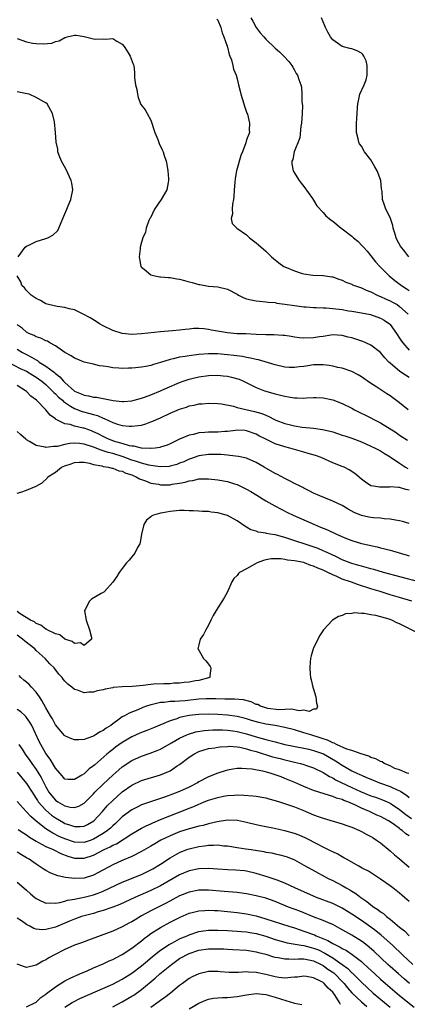
# Model space of a CAD drawing. Units: inches. Extents: x 2589000 to 2592000, y 1497000 to 1500000.
# Drawn here: x 2589958 to 2590039, y 1498761 to 1498967 of the extents above; entities that cross this region are included whole.
import ezdxf

# ---------------------------------------------------------------- set-up
doc = ezdxf.new("R2010")
doc.units = ezdxf.units.IN
doc.header["$MEASUREMENT"] = 0
doc.layers.add('LD25891497_2ft', color=81, linetype='Continuous')

msp = doc.modelspace()

# ---------------------------------------------------------------- linework, layer by layer
at = {"layer": 'LD25891497_2ft'}
for points, elevation in [([(2589998.75, 1498966.75), (2589999, 1498966.53), (2589999.58, 1498965), (2589999.86, 1498963.86), (2590000.25, 1498963), (2590000.95, 1498961.05), (2590001, 1498960.87), (2590001.33, 1498959.33), (2590001.5, 1498959), (2590001.82, 1498958.18), (2590002.1, 1498957), (2590002.26, 1498956.26), (2590002.79, 1498955), (2590003, 1498954.25), (2590003.3, 1498953), (2590003.63, 1498951.63), (2590003.77, 1498951), (2590004.4, 1498949), (2590004.53, 1498948.53), (2590005.06, 1498947.06), (2590005.18, 1498946.82), (2590005.63, 1498945), (2590005.51, 1498943.51), (2590005.59, 1498943), (2590005, 1498941.46), (2590004.83, 1498940.83), (2590004.15, 1498939), (2590003.77, 1498938.23), (2590003, 1498935.48), (2590002.89, 1498935), (2590002.64, 1498933.36), (2590002.54, 1498932.54), (2590002.43, 1498931), (2590002.36, 1498929.64), (2590002.26, 1498929), (2590002.05, 1498928.05), (2590001.96, 1498927), (2590002.03, 1498925.97), (2590001.75, 1498925), (2590001.97, 1498923.97), (2590002.97, 1498923), (2590005, 1498921.58), (2590005.63, 1498921), (2590007, 1498919.95), (2590007.5, 1498919.5), (2590009, 1498918.21), (2590010.23, 1498917), (2590010.63, 1498916.63), (2590011.74, 1498915.74), (2590012.81, 1498915), (2590013, 1498914.89), (2590015, 1498914.05), (2590016.38, 1498913.62), (2590017, 1498913.46), (2590018.85, 1498913.15), (2590020.93, 1498913.07), (2590021, 1498913.08), (2590021.47, 1498913), (2590022.83, 1498912.83), (2590023, 1498912.79), (2590024.31, 1498912.31), (2590025, 1498912.09), (2590025.72, 1498911.72), (2590027, 1498911.28), (2590027.17, 1498911.17), (2590027.57, 1498911), (2590029, 1498910.55), (2590030.03, 1498910.03), (2590031, 1498909.69), (2590032.33, 1498909), (2590032.8, 1498908.8), (2590033, 1498908.73), (2590034.18, 1498908.18), (2590035, 1498907.82), (2590035.54, 1498907.54), (2590036.48, 1498907), (2590037, 1498906.65), (2590038.76, 1498905)], 9340), ([(2590005.88, 1498967), (2590006.29, 1498966.29), (2590007, 1498964.96), (2590007.87, 1498963.87), (2590008.58, 1498963), (2590009, 1498962.52), (2590011, 1498960.62), (2590011.87, 1498959.87), (2590012.81, 1498959), (2590013.84, 1498957.84), (2590014.45, 1498957), (2590014.66, 1498956.66), (2590015, 1498956.03), (2590015.37, 1498955.37), (2590015.62, 1498955), (2590015.92, 1498954.08), (2590016.32, 1498953), (2590016.48, 1498952.48), (2590016.52, 1498951), (2590016.52, 1498949.48), (2590016.62, 1498949), (2590016.67, 1498948.67), (2590016.63, 1498947), (2590016.49, 1498945), (2590016.36, 1498944.36), (2590016.11, 1498941.89), (2590014.97, 1498939), (2590014.65, 1498937.35), (2590014.47, 1498937), (2590014.47, 1498936.47), (2590014.74, 1498935), (2590014.83, 1498934.83), (2590016.02, 1498933), (2590016.43, 1498932.43), (2590017, 1498931.71), (2590018.79, 1498929.21), (2590019, 1498928.88), (2590019.68, 1498927.68), (2590021, 1498926.29), (2590021.59, 1498925.59), (2590022.24, 1498925), (2590022.67, 1498924.67), (2590023, 1498924.46), (2590024.8, 1498923), (2590025, 1498922.88), (2590027, 1498921.36), (2590027.35, 1498921), (2590028.27, 1498920.27), (2590029.26, 1498919.26), (2590029.44, 1498919), (2590030.19, 1498918.19), (2590031, 1498917.21), (2590031.98, 1498915.98), (2590032.83, 1498915), (2590034.83, 1498913), (2590036.03, 1498912.03), (2590037.41, 1498911), (2590038.4, 1498910.4), (2590039, 1498909.98)], 9338), ([(2590038.94, 1498917), (2590038.12, 1498918.12), (2590037.22, 1498919.22), (2590036.51, 1498920.52), (2590036.31, 1498921), (2590036.03, 1498921.97), (2590035.68, 1498923), (2590035.55, 1498923.55), (2590035, 1498925.26), (2590034.12, 1498927), (2590033.81, 1498927.81), (2590033.42, 1498929), (2590033.35, 1498930.65), (2590033.24, 1498931.24), (2590033.04, 1498933), (2590032.28, 1498935), (2590031.85, 1498935.85), (2590031, 1498937.27), (2590029.63, 1498939), (2590029, 1498940.12), (2590028.63, 1498940.63), (2590028.46, 1498941), (2590028.32, 1498941.68), (2590028, 1498943), (2590028, 1498945), (2590028.05, 1498945.95), (2590028.14, 1498947), (2590028.22, 1498948.22), (2590028.25, 1498949), (2590028.39, 1498949.61), (2590028.66, 1498951), (2590029.57, 1498953), (2590030, 1498954), (2590030.18, 1498955), (2590030.2, 1498957), (2590029.99, 1498957.99), (2590029.49, 1498959), (2590029.31, 1498959.31), (2590029, 1498959.58), (2590028.12, 1498960.12), (2590027, 1498960.49), (2590026.6, 1498960.6), (2590024.98, 1498960.98), (2590023, 1498962.38), (2590022.52, 1498963), (2590022.02, 1498964.02), (2590021.49, 1498965), (2590021.36, 1498965.36), (2590020.65, 1498967)], 9336), ([(2589957, 1498962.7), (2589959, 1498961.96), (2589960.28, 1498961.72), (2589961, 1498961.62), (2589962.46, 1498961.54), (2589964.27, 1498961.73), (2589965, 1498962.03), (2589965.78, 1498962.22), (2589967, 1498962.88), (2589967.11, 1498962.89), (2589967.46, 1498963), (2589969, 1498963.4), (2589969.37, 1498963.37), (2589971, 1498963.11), (2589973, 1498962.59), (2589973.43, 1498962.57), (2589975, 1498962.61), (2589975.47, 1498962.53), (2589977, 1498962.69), (2589977.88, 1498962.12), (2589979, 1498961.49), (2589979.41, 1498961), (2589980, 1498960), (2589980.64, 1498959), (2589981.28, 1498957.28), (2589981.38, 1498957), (2589981.56, 1498955.56), (2589981.58, 1498955), (2589981.57, 1498954.43), (2589981.77, 1498953), (2589982.03, 1498952.03), (2589982.15, 1498951), (2589982.35, 1498950.35), (2589982.89, 1498948.89), (2589983.77, 1498947.77), (2589984.17, 1498947), (2589985, 1498945.59), (2589985.8, 1498943), (2589986.42, 1498941.58), (2589986.74, 1498940.74), (2589987.37, 1498939.37), (2589987.56, 1498939), (2589987.78, 1498938.22), (2589988.18, 1498937), (2589988.34, 1498936.34), (2589988.53, 1498935), (2589988.66, 1498933.34), (2589988.68, 1498933), (2589988.57, 1498932.57), (2589988.33, 1498931), (2589987.85, 1498930.15), (2589987.14, 1498929), (2589985.72, 1498927), (2589984.87, 1498925.13), (2589984.78, 1498925), (2589984.58, 1498924.58), (2589984.02, 1498923), (2589983.83, 1498922.17), (2589983.3, 1498921), (2589983, 1498920.05), (2589982.76, 1498919), (2589982.71, 1498918.71), (2589982.55, 1498917), (2589982.6, 1498916.6), (2589982.91, 1498915), (2589983, 1498914.87), (2589983.56, 1498914.44), (2589985, 1498913.24), (2589985.82, 1498913), (2589986.83, 1498912.83), (2589987, 1498912.85), (2589988.69, 1498912.69), (2589989, 1498912.71), (2589990.41, 1498912.42), (2589991, 1498912.36), (2589992.04, 1498912.04), (2589993, 1498911.77), (2589993.62, 1498911.62), (2589995, 1498911.2), (2589995.19, 1498911.19), (2589997, 1498910.89), (2589999, 1498910.7), (2590001, 1498910.21), (2590003, 1498909.17), (2590003.3, 1498909), (2590004.43, 1498908.43), (2590005, 1498908.23), (2590005.98, 1498907.98), (2590007, 1498907.78), (2590007.7, 1498907.7), (2590009, 1498907.62), (2590009.53, 1498907.53), (2590011, 1498907.42), (2590011.34, 1498907.34), (2590013, 1498907.13), (2590015, 1498906.83), (2590017, 1498906.56), (2590017.45, 1498906.55), (2590019, 1498906.41), (2590019.56, 1498906.44), (2590021, 1498906.35), (2590021.65, 1498906.35), (2590023, 1498906.23), (2590025, 1498905.96), (2590026.28, 1498905.72), (2590027, 1498905.62), (2590029, 1498905.28), (2590030.92, 1498904.92), (2590033, 1498904.21), (2590033.76, 1498903.76), (2590034.86, 1498903), (2590035, 1498902.88), (2590036.36, 1498901), (2590037, 1498900.01), (2590037.38, 1498899.38), (2590037.66, 1498899), (2590039, 1498897.45)], 9342), ([(2589957.2, 1498917), (2589958.69, 1498919), (2589959, 1498919.25), (2589959.43, 1498919.43), (2589961, 1498920.18), (2589963, 1498920.82), (2589963.42, 1498921), (2589964.49, 1498921.51), (2589965.49, 1498922.51), (2589965.73, 1498923), (2589966.21, 1498924.21), (2589966.59, 1498925), (2589967.37, 1498927), (2589967.67, 1498927.67), (2589968.22, 1498929), (2589968.69, 1498931), (2589968.42, 1498932.42), (2589968.34, 1498933), (2589967.27, 1498935.27), (2589966.27, 1498937), (2589965.79, 1498938.21), (2589965.52, 1498939), (2589965.5, 1498939.5), (2589965.2, 1498941), (2589965.04, 1498943), (2589964.79, 1498945.21), (2589964.41, 1498947), (2589963.26, 1498949), (2589963, 1498949.2), (2589962.57, 1498949.43), (2589961, 1498950.35), (2589959.51, 1498951), (2589959.12, 1498951.12), (2589957, 1498951.51)], 9344), ([(2590039, 1498891.73), (2590038.22, 1498892.22), (2590037.05, 1498893.05), (2590035, 1498894.78), (2590034.77, 1498895), (2590033.9, 1498895.9), (2590033, 1498897.02), (2590031, 1498898.55), (2590029.97, 1498899), (2590029.28, 1498899.28), (2590027, 1498900.04), (2590026.22, 1498900.22), (2590025, 1498900.57), (2590023, 1498900.67), (2590022.63, 1498900.63), (2590021, 1498900.37), (2590020.28, 1498900.27), (2590019, 1498900.04), (2590017, 1498899.96), (2590016.05, 1498900.05), (2590015, 1498900.21), (2590014.33, 1498900.33), (2590013, 1498900.53), (2590012.58, 1498900.58), (2590010.67, 1498900.67), (2590009, 1498900.68), (2590007, 1498900.75), (2590004.87, 1498900.87), (2590003, 1498900.93), (2590001, 1498901.09), (2589997.68, 1498901.68), (2589997, 1498901.83), (2589996.05, 1498901.95), (2589995, 1498902), (2589993.99, 1498902.01), (2589993, 1498901.88), (2589992.17, 1498901.83), (2589991, 1498901.64), (2589989.5, 1498901.5), (2589987, 1498901.34), (2589983, 1498900.88), (2589981, 1498900.79), (2589979, 1498900.98), (2589977, 1498901.63), (2589975, 1498902.6), (2589974.25, 1498903), (2589973.51, 1498903.51), (2589972.27, 1498904.27), (2589970.97, 1498904.97), (2589969, 1498905.91), (2589967.88, 1498906.12), (2589967, 1498906.39), (2589965.41, 1498906.59), (2589963.59, 1498907), (2589963, 1498907.19), (2589961.87, 1498907.87), (2589961, 1498908.29), (2589960.59, 1498908.59), (2589959.91, 1498909), (2589959, 1498909.97), (2589958.53, 1498910.53), (2589958, 1498911), (2589957.75, 1498911.75), (2589957.04, 1498913)], 9344), ([(2590038.78, 1498885), (2590037, 1498886.46), (2590035, 1498887.92), (2590034.34, 1498888.34), (2590032.26, 1498889.74), (2590030.73, 1498890.73), (2590029.53, 1498891.53), (2590029, 1498891.92), (2590028.32, 1498892.32), (2590027, 1498893.04), (2590025, 1498893.72), (2590024.11, 1498893.89), (2590023, 1498894.15), (2590022.26, 1498894.26), (2590021, 1498894.42), (2590019, 1498894.41), (2590017.78, 1498894.22), (2590017, 1498894.09), (2590016.02, 1498893.98), (2590015, 1498893.83), (2590013.88, 1498893.88), (2590013, 1498893.95), (2590011, 1498894.41), (2590007.48, 1498895.48), (2590007, 1498895.54), (2590005.84, 1498895.84), (2590005, 1498895.96), (2590004.13, 1498896.13), (2590002.36, 1498896.36), (2590001, 1498896.53), (2589999, 1498896.7), (2589997, 1498896.72), (2589995, 1498896.56), (2589993, 1498896.31), (2589992.16, 1498896.16), (2589991, 1498896), (2589989.65, 1498895.65), (2589989, 1498895.53), (2589987, 1498894.89), (2589985.54, 1498894.46), (2589985, 1498894.28), (2589983.91, 1498894.09), (2589983, 1498893.91), (2589981.77, 1498893.77), (2589981, 1498893.73), (2589980.27, 1498893.73), (2589979, 1498893.66), (2589978.28, 1498893.72), (2589977, 1498893.79), (2589976.03, 1498893.97), (2589975, 1498894.13), (2589974.22, 1498894.22), (2589973, 1498894.52), (2589971, 1498894.96), (2589969.59, 1498895.59), (2589969, 1498895.79), (2589968.33, 1498896.33), (2589967, 1498896.99), (2589965, 1498898.39), (2589963.88, 1498899), (2589963.33, 1498899.33), (2589963, 1498899.45), (2589961.99, 1498899.99), (2589961, 1498900.26), (2589960.54, 1498900.54), (2589959.44, 1498901), (2589959, 1498901.24), (2589958.06, 1498902.06), (2589957, 1498902.79)], 9346), ([(2589957, 1498897.67), (2589958.13, 1498897), (2589959, 1498896.55), (2589960.04, 1498896.04), (2589961, 1498895.43), (2589961.29, 1498895.29), (2589961.65, 1498895), (2589963, 1498894.14), (2589964.51, 1498893), (2589964.8, 1498892.8), (2589965, 1498892.6), (2589965.93, 1498891.93), (2589966.71, 1498891), (2589967, 1498890.71), (2589969, 1498888.93), (2589970.38, 1498888.38), (2589971, 1498888.06), (2589971.94, 1498887.94), (2589973, 1498887.67), (2589973.63, 1498887.63), (2589975, 1498887.35), (2589975.32, 1498887.32), (2589977.06, 1498886.94), (2589979, 1498886.73), (2589979.26, 1498886.74), (2589981, 1498886.88), (2589981.49, 1498887), (2589983, 1498887.43), (2589983.65, 1498887.65), (2589985, 1498888.17), (2589986.97, 1498888.97), (2589988.39, 1498889.61), (2589991, 1498890.74), (2589991.7, 1498891), (2589993, 1498891.45), (2589993.57, 1498891.57), (2589995, 1498891.93), (2589997, 1498892.2), (2589999, 1498892.22), (2590000.12, 1498892.12), (2590001, 1498892.01), (2590001.85, 1498891.85), (2590003.41, 1498891.41), (2590004.38, 1498891), (2590005.61, 1498890.39), (2590007, 1498889.67), (2590008.72, 1498889), (2590011, 1498888.34), (2590012.09, 1498888.09), (2590013, 1498887.85), (2590013.75, 1498887.75), (2590015, 1498887.53), (2590015.54, 1498887.54), (2590017, 1498887.46), (2590017.51, 1498887.51), (2590019, 1498887.56), (2590019.56, 1498887.56), (2590021, 1498887.51), (2590023, 1498887.11), (2590025, 1498886.35), (2590027, 1498885.32), (2590027.59, 1498885), (2590031, 1498883.32), (2590031.58, 1498883), (2590033, 1498882.26), (2590036.26, 1498880.26), (2590037, 1498879.73), (2590038.67, 1498878.67)], 9348), ([(2589955.02, 1498895.02), (2589957.67, 1498893.67), (2589959, 1498893.06), (2589960.27, 1498892.27), (2589961, 1498891.84), (2589961.49, 1498891.49), (2589962.14, 1498891), (2589963, 1498890.28), (2589964.36, 1498889), (2589964.66, 1498888.66), (2589965, 1498888.38), (2589965.68, 1498887.68), (2589966.47, 1498887), (2589966.72, 1498886.72), (2589968.2, 1498885.8), (2589969, 1498885.26), (2589970.64, 1498884.64), (2589972.24, 1498884.24), (2589973, 1498884.02), (2589973.81, 1498883.81), (2589975, 1498883.28), (2589975.22, 1498883.22), (2589977, 1498882.32), (2589978.02, 1498881.98), (2589979, 1498881.7), (2589980.44, 1498881.56), (2589981, 1498881.55), (2589982.31, 1498881.69), (2589983, 1498881.82), (2589983.92, 1498882.08), (2589985, 1498882.47), (2589985.38, 1498882.62), (2589986.17, 1498883), (2589987, 1498883.36), (2589989, 1498884.27), (2589991, 1498885.14), (2589992.41, 1498885.59), (2589993, 1498885.82), (2589994.02, 1498885.98), (2589995, 1498886.23), (2589995.74, 1498886.26), (2589997, 1498886.38), (2589999, 1498886.32), (2589999.77, 1498886.23), (2590002.26, 1498885.74), (2590003, 1498885.51), (2590006.65, 1498884.65), (2590008.21, 1498884.21), (2590009, 1498883.86), (2590009.64, 1498883.64), (2590010.84, 1498883), (2590011.14, 1498882.86), (2590013, 1498882.13), (2590014.16, 1498881.84), (2590015, 1498881.65), (2590016.6, 1498881.4), (2590019, 1498881.15), (2590020.88, 1498880.88), (2590022.51, 1498880.51), (2590023, 1498880.37), (2590025, 1498879.73), (2590025.53, 1498879.53), (2590027, 1498879.04), (2590029, 1498878.28), (2590031, 1498877.43), (2590031.88, 1498877), (2590032.6, 1498876.6), (2590033, 1498876.41), (2590033.85, 1498875.85), (2590035, 1498875.18), (2590035.24, 1498875), (2590037, 1498873.82), (2590038.25, 1498873), (2590038.72, 1498872.72)], 9350), ([(2590039, 1498868.18), (2590038.31, 1498868.31), (2590037, 1498868.77), (2590036.76, 1498868.76), (2590035, 1498868.87), (2590034.85, 1498868.85), (2590033, 1498868.79), (2590032.8, 1498868.8), (2590031.56, 1498869), (2590031, 1498869.12), (2590029.86, 1498869.86), (2590029, 1498870.5), (2590027.66, 1498871.66), (2590026.46, 1498872.46), (2590025.37, 1498873), (2590025, 1498873.15), (2590023, 1498873.91), (2590020.57, 1498875), (2590019.43, 1498875.43), (2590017.9, 1498875.9), (2590017, 1498876.13), (2590015, 1498876.69), (2590014.02, 1498877), (2590013, 1498877.27), (2590011, 1498877.92), (2590009, 1498878.83), (2590007.56, 1498879.56), (2590007, 1498879.89), (2590005, 1498880.61), (2590004.65, 1498880.65), (2590003, 1498880.72), (2590002.7, 1498880.7), (2590001, 1498880.5), (2590000.48, 1498880.48), (2589999, 1498880.36), (2589997, 1498880.32), (2589996.23, 1498880.23), (2589995, 1498880.19), (2589993.87, 1498879.87), (2589993, 1498879.71), (2589991.33, 1498879), (2589991.09, 1498878.91), (2589990.71, 1498878.71), (2589989, 1498877.9), (2589988.37, 1498877.63), (2589987, 1498877.17), (2589986.87, 1498877.13), (2589985.88, 1498877), (2589985, 1498876.92), (2589984.93, 1498876.93), (2589983, 1498877), (2589981.39, 1498877.39), (2589981, 1498877.4), (2589980.5, 1498877.5), (2589979, 1498877.95), (2589977.67, 1498878.33), (2589977, 1498878.55), (2589975.83, 1498879), (2589975, 1498879.41), (2589973.96, 1498879.96), (2589973, 1498880.43), (2589972.59, 1498880.59), (2589971, 1498881.14), (2589970.8, 1498881.2), (2589969, 1498881.59), (2589968.08, 1498881.92), (2589967, 1498882.08), (2589965.06, 1498883.06), (2589965, 1498883.13), (2589963.89, 1498883.88), (2589963.02, 1498885), (2589961.03, 1498887), (2589959.86, 1498887.86), (2589959, 1498888.81), (2589958.79, 1498889), (2589957, 1498890.08)], 9352), ([(2590039, 1498861.21), (2590037.62, 1498861.62), (2590037, 1498861.77), (2590036.11, 1498861.89), (2590035, 1498862.12), (2590033.79, 1498862.21), (2590033, 1498862.34), (2590031.57, 1498862.43), (2590031, 1498862.49), (2590030.56, 1498862.56), (2590029, 1498862.88), (2590027.52, 1498863.52), (2590026.24, 1498864.24), (2590025, 1498864.98), (2590023, 1498865.93), (2590021.49, 1498866.52), (2590020.29, 1498867), (2590019, 1498867.6), (2590018.09, 1498868.09), (2590017, 1498868.6), (2590016.74, 1498868.74), (2590016.19, 1498869), (2590015, 1498869.61), (2590014.11, 1498870.11), (2590013, 1498870.61), (2590011.44, 1498871.44), (2590011, 1498871.66), (2590008.69, 1498873), (2590007, 1498873.96), (2590005, 1498874.87), (2590003.27, 1498875.27), (2590001.48, 1498875.48), (2590001, 1498875.5), (2589999.63, 1498875.63), (2589997.68, 1498875.68), (2589997, 1498875.67), (2589995, 1498875.36), (2589993.27, 1498874.73), (2589993, 1498874.65), (2589991.85, 1498874.15), (2589991, 1498873.81), (2589990.4, 1498873.6), (2589989, 1498873.19), (2589988.83, 1498873.17), (2589986.93, 1498873.07), (2589985, 1498873.34), (2589984.58, 1498873.42), (2589983, 1498873.84), (2589981.77, 1498874.23), (2589981, 1498874.5), (2589979.19, 1498875.19), (2589977, 1498875.84), (2589976.06, 1498876.06), (2589975, 1498876.44), (2589974.56, 1498876.56), (2589973, 1498877.21), (2589971, 1498877.83), (2589970.05, 1498877.95), (2589969, 1498878.03), (2589968.03, 1498877.97), (2589967, 1498877.77), (2589965.36, 1498877.36), (2589965, 1498877.33), (2589964.64, 1498877.36), (2589963, 1498877.1), (2589962.84, 1498877.16), (2589961, 1498877.51), (2589959.59, 1498878.41), (2589959, 1498878.74), (2589958.84, 1498878.84), (2589957.77, 1498879.77), (2589957, 1498880.48)], 9354), ([(2589957, 1498867.58), (2589957.79, 1498867.79), (2589959, 1498868.19), (2589961, 1498869.02), (2589962.26, 1498869.74), (2589963.28, 1498870.72), (2589963.44, 1498871), (2589965, 1498871.97), (2589966.32, 1498873), (2589967, 1498873.29), (2589968.29, 1498873.71), (2589969, 1498873.98), (2589969.96, 1498874.04), (2589971, 1498874.04), (2589972.16, 1498873.84), (2589973, 1498873.57), (2589974.74, 1498873.26), (2589975, 1498873.17), (2589976.1, 1498873), (2589976.81, 1498872.81), (2589977, 1498872.81), (2589978.26, 1498872.26), (2589979, 1498872.16), (2589979.75, 1498871.75), (2589981, 1498871.37), (2589981.25, 1498871.25), (2589981.9, 1498871), (2589982.57, 1498870.57), (2589983.87, 1498870.13), (2589985, 1498869.68), (2589986.58, 1498869.42), (2589987, 1498869.33), (2589989, 1498869.34), (2589989.43, 1498869.43), (2589991, 1498869.67), (2589992.13, 1498869.87), (2589993, 1498870.18), (2589993.75, 1498870.25), (2589995, 1498870.54), (2589995.46, 1498870.54), (2589997, 1498870.58), (2589999, 1498870.35), (2590001, 1498869.98), (2590002.47, 1498869.53), (2590003, 1498869.38), (2590005, 1498868.44), (2590005.91, 1498867.91), (2590007.15, 1498867.15), (2590009, 1498865.98), (2590010.89, 1498864.89), (2590012.2, 1498864.2), (2590013.55, 1498863.55), (2590014.74, 1498863), (2590019.19, 1498861), (2590020.48, 1498860.48), (2590021, 1498860.24), (2590021.89, 1498859.89), (2590023.77, 1498859), (2590025.89, 1498858.11), (2590027, 1498857.67), (2590029, 1498857.07), (2590030.7, 1498856.7), (2590031, 1498856.61), (2590032.33, 1498856.33), (2590033, 1498856.14), (2590033.93, 1498855.93), (2590035, 1498855.62), (2590035.5, 1498855.5), (2590038.58, 1498854.58), (2590039, 1498854.45)], 9356), ([(2590041, 1498849.01), (2590033.66, 1498851), (2590031.6, 1498851.6), (2590031, 1498851.75), (2590030.03, 1498852.03), (2590029, 1498852.29), (2590028.46, 1498852.46), (2590027, 1498852.86), (2590025, 1498853.65), (2590023.77, 1498854.23), (2590022.74, 1498854.74), (2590022.15, 1498855), (2590021.38, 1498855.38), (2590021, 1498855.53), (2590019.96, 1498855.96), (2590018.48, 1498856.48), (2590014.05, 1498857.95), (2590013, 1498858.27), (2590011.24, 1498858.76), (2590011, 1498858.82), (2590009.93, 1498859), (2590009.15, 1498859.15), (2590009, 1498859.21), (2590007.42, 1498859.42), (2590007, 1498859.61), (2590005.91, 1498859.9), (2590005, 1498860.46), (2590004.64, 1498860.64), (2590003, 1498861.78), (2590001, 1498862.92), (2590000.75, 1498863), (2589999, 1498863.48), (2589997.62, 1498863.62), (2589997, 1498863.71), (2589995.75, 1498863.75), (2589995, 1498863.81), (2589993.84, 1498863.84), (2589993, 1498863.89), (2589991.91, 1498863.91), (2589991, 1498863.91), (2589989, 1498863.76), (2589987.48, 1498863.48), (2589987, 1498863.42), (2589985.5, 1498863), (2589985.19, 1498862.81), (2589985, 1498862.63), (2589984.09, 1498861.91), (2589983.49, 1498861), (2589983.03, 1498859), (2589982.73, 1498857.27), (2589982.65, 1498857), (2589982.17, 1498856.17), (2589981.6, 1498855), (2589981, 1498854.26), (2589980.42, 1498853.58), (2589979.87, 1498853), (2589979, 1498851.83), (2589978.35, 1498851), (2589977.83, 1498850.17), (2589977, 1498848.95), (2589975.28, 1498847), (2589975.13, 1498846.87), (2589974.55, 1498846.55), (2589972.59, 1498845.41), (2589972.12, 1498845), (2589971.25, 1498843.25), (2589971.08, 1498843), (2589971.07, 1498842.93), (2589971.42, 1498841), (2589972.11, 1498839), (2589972.59, 1498837.41), (2589972.57, 1498837), (2589971, 1498835.72), (2589970.26, 1498836.26), (2589969, 1498836.13), (2589968.55, 1498836.55), (2589966.98, 1498837), (2589965.97, 1498837.97), (2589965, 1498838.17), (2589963.29, 1498839), (2589963.13, 1498839.13), (2589963, 1498839.15), (2589961.97, 1498839.97), (2589961, 1498840.31), (2589960.62, 1498840.62), (2589959.82, 1498841), (2589957.67, 1498842.33), (2589957, 1498842.8)], 9358), ([(2590039.53, 1498845), (2590037, 1498845.72), (2590035, 1498846.33), (2590032.9, 1498847), (2590031, 1498847.58), (2590028.4, 1498848.4), (2590026.92, 1498848.92), (2590026.73, 1498849), (2590025, 1498849.61), (2590023.86, 1498850.14), (2590023, 1498850.48), (2590021.98, 1498851), (2590021.3, 1498851.3), (2590021, 1498851.47), (2590019.87, 1498851.87), (2590019, 1498852.31), (2590018.43, 1498852.43), (2590017.11, 1498853), (2590016.95, 1498853.05), (2590015, 1498853.44), (2590013.57, 1498853.57), (2590013, 1498853.72), (2590012.16, 1498853.84), (2590011, 1498853.85), (2590010.2, 1498853.8), (2590009, 1498853.6), (2590008.54, 1498853.46), (2590007.21, 1498853), (2590005, 1498851.75), (2590003.52, 1498851), (2590003.27, 1498850.74), (2590003, 1498850.38), (2590002.3, 1498849.7), (2590001.91, 1498849), (2590001, 1498846.96), (2590000.3, 1498845.7), (2589999, 1498843.59), (2589998.61, 1498843), (2589998.03, 1498841.97), (2589997.51, 1498841), (2589997, 1498839.97), (2589996.47, 1498839), (2589995.97, 1498838.03), (2589995.29, 1498837), (2589995, 1498835.83), (2589994.77, 1498835), (2589995, 1498834.71), (2589995.95, 1498833), (2589996.47, 1498832.47), (2589997, 1498831.8), (2589997.35, 1498831.34), (2589997.53, 1498831), (2589997.28, 1498829.28), (2589997.31, 1498829), (2589997, 1498828.91), (2589995, 1498828.41), (2589994.3, 1498828.3), (2589993, 1498828.05), (2589991.95, 1498827.95), (2589991, 1498827.81), (2589989.8, 1498827.8), (2589989, 1498827.72), (2589987.72, 1498827.72), (2589985.59, 1498827.59), (2589985, 1498827.54), (2589983.36, 1498827.36), (2589981.16, 1498827.16), (2589979, 1498827.06), (2589977.11, 1498826.89), (2589977, 1498826.86), (2589975.42, 1498826.58), (2589975, 1498826.42), (2589973.78, 1498826.22), (2589973, 1498825.95), (2589972.02, 1498825.97), (2589971, 1498825.82), (2589969.66, 1498826.34), (2589969, 1498826.52), (2589968.44, 1498827), (2589967.6, 1498827.59), (2589967, 1498828.25), (2589966.66, 1498828.66), (2589966.42, 1498829), (2589965.72, 1498829.72), (2589964.74, 1498831), (2589963.87, 1498831.87), (2589962.9, 1498833), (2589961, 1498834.69), (2589960.69, 1498835), (2589958.59, 1498836.59), (2589958.14, 1498837), (2589957, 1498837.85)], 9360), ([(2590041, 1498838.24), (2590037.79, 1498839.79), (2590037, 1498840.22), (2590036.43, 1498840.43), (2590035.37, 1498841), (2590034.79, 1498841.21), (2590032, 1498842), (2590031, 1498842.12), (2590029.58, 1498842.42), (2590029, 1498842.37), (2590027.47, 1498842.53), (2590027, 1498842.4), (2590025.7, 1498842.3), (2590025, 1498841.98), (2590024.23, 1498841.77), (2590022.99, 1498841.01), (2590021.05, 1498839), (2590020.28, 1498837.72), (2590019, 1498835.12), (2590018.95, 1498835), (2590018.47, 1498833.53), (2590018.34, 1498833), (2590018.31, 1498832.31), (2590018.2, 1498831), (2590018.3, 1498829.7), (2590018.38, 1498829), (2590018.51, 1498828.51), (2590018.84, 1498827), (2590019, 1498826.55), (2590019.51, 1498825), (2590019.64, 1498823.64), (2590019.86, 1498823), (2590019.6, 1498822.4), (2590019, 1498822.36), (2590018.08, 1498821.92), (2590017, 1498822.16), (2590015.98, 1498822.02), (2590014.41, 1498822.41), (2590013, 1498822.31), (2590011.73, 1498822.27), (2590009.45, 1498822.55), (2590009, 1498822.64), (2590007.88, 1498823), (2590007.33, 1498823.33), (2590007, 1498823.39), (2590005.94, 1498823.94), (2590004.32, 1498824.32), (2590002.46, 1498824.46), (2590001, 1498824.45), (2590000.48, 1498824.48), (2589998.54, 1498824.54), (2589997, 1498824.56), (2589996.54, 1498824.54), (2589995, 1498824.45), (2589992.16, 1498824.16), (2589991, 1498824.08), (2589989.98, 1498823.98), (2589989, 1498823.96), (2589987.78, 1498823.78), (2589987, 1498823.75), (2589985.34, 1498823.34), (2589985, 1498823.29), (2589984.09, 1498823), (2589983.29, 1498822.71), (2589982.27, 1498822.27), (2589980.43, 1498821.57), (2589979.45, 1498821), (2589979, 1498820.77), (2589978.1, 1498820.1), (2589977, 1498819.33), (2589976.57, 1498819), (2589975.61, 1498818.39), (2589975, 1498817.91), (2589974.37, 1498817.63), (2589973.41, 1498817), (2589973, 1498816.77), (2589972.59, 1498816.59), (2589971, 1498816.04), (2589969.94, 1498815.94), (2589969, 1498815.94), (2589968.22, 1498816.22), (2589967, 1498816.78), (2589966.89, 1498816.89), (2589965, 1498819.14), (2589964.37, 1498820.37), (2589964.01, 1498821), (2589963, 1498822.7), (2589962.2, 1498824.2), (2589961.67, 1498825), (2589961, 1498825.95), (2589960.01, 1498827), (2589959.55, 1498827.55), (2589959, 1498828.04), (2589958.44, 1498828.44), (2589957.77, 1498829), (2589957.4, 1498829.4)], 9362), ([(2590038.93, 1498808.93), (2590038.6, 1498809), (2590037, 1498809.67), (2590036.01, 1498809.99), (2590035, 1498810.5), (2590033.78, 1498811), (2590033.35, 1498811.35), (2590033, 1498811.41), (2590032.03, 1498812.03), (2590031, 1498812.31), (2590030.56, 1498812.56), (2590028.97, 1498813.03), (2590027, 1498813.72), (2590025.95, 1498814.05), (2590023.79, 1498815), (2590023.29, 1498815.29), (2590023, 1498815.36), (2590021.93, 1498815.93), (2590021, 1498816.2), (2590020.41, 1498816.41), (2590018.46, 1498817), (2590017, 1498817.47), (2590015, 1498818.05), (2590013, 1498818.55), (2590011, 1498818.94), (2590009, 1498819.27), (2590007.57, 1498819.57), (2590006.02, 1498820.02), (2590005, 1498820.35), (2590004.5, 1498820.5), (2590003, 1498820.87), (2590001, 1498821.14), (2589999, 1498821.29), (2589997, 1498821.36), (2589995, 1498821.28), (2589992.96, 1498821.04), (2589991, 1498820.61), (2589990.38, 1498820.38), (2589989, 1498819.96), (2589985.53, 1498818.47), (2589984.11, 1498817.89), (2589983, 1498817.48), (2589982.66, 1498817.34), (2589981, 1498816.6), (2589979, 1498815.43), (2589977.58, 1498814.42), (2589977, 1498813.97), (2589976.44, 1498813.56), (2589975.76, 1498813), (2589973.23, 1498810.77), (2589973, 1498810.54), (2589972.1, 1498809.9), (2589971, 1498808.86), (2589970.57, 1498808.57), (2589969, 1498807.64), (2589967.66, 1498807.66), (2589967, 1498807.76), (2589966.44, 1498808.44), (2589965, 1498810.06), (2589963.91, 1498811.91), (2589963, 1498813.08), (2589961.93, 1498815), (2589961.64, 1498815.64), (2589960.05, 1498819), (2589959.67, 1498819.67), (2589959, 1498820.67), (2589958.85, 1498820.85), (2589958.66, 1498821), (2589957.8, 1498821.8), (2589957, 1498822.33)], 9364), ([(2589957.33, 1498815), (2589958.04, 1498814.04), (2589958.72, 1498813), (2589959.67, 1498811.67), (2589960.11, 1498811), (2589961, 1498809.74), (2589962.06, 1498808.06), (2589962.56, 1498807), (2589963, 1498806.11), (2589963.64, 1498805), (2589964.23, 1498804.23), (2589965, 1498803.36), (2589965.52, 1498803), (2589967, 1498802.15), (2589968.1, 1498801.9), (2589969, 1498801.82), (2589969.91, 1498802.09), (2589971, 1498802.69), (2589971.16, 1498802.84), (2589973, 1498804.71), (2589973.27, 1498805), (2589975, 1498806.71), (2589977, 1498808.55), (2589978.29, 1498809.71), (2589979, 1498810.3), (2589981, 1498811.68), (2589983, 1498812.57), (2589984.83, 1498813.17), (2589986.27, 1498813.73), (2589987, 1498814.04), (2589989.31, 1498815.31), (2589991, 1498816.29), (2589992.47, 1498817), (2589992.84, 1498817.16), (2589994.38, 1498817.62), (2589996.11, 1498817.89), (2589997.96, 1498818.04), (2589999, 1498818.07), (2589999.94, 1498818.06), (2590001, 1498818.01), (2590002.14, 1498817.86), (2590003, 1498817.73), (2590005, 1498817.2), (2590007, 1498816.59), (2590008.28, 1498816.28), (2590009, 1498816.04), (2590009.86, 1498815.86), (2590011, 1498815.52), (2590013.03, 1498815.03), (2590017, 1498814.24), (2590017.98, 1498814.02), (2590019, 1498813.77), (2590021.05, 1498813.05), (2590023.6, 1498811.6), (2590025, 1498810.66), (2590025.82, 1498810.18), (2590027, 1498809.51), (2590028.02, 1498809), (2590028.7, 1498808.7), (2590029, 1498808.55), (2590030.11, 1498808.11), (2590031, 1498807.72), (2590032.79, 1498807), (2590035, 1498806.19), (2590036.5, 1498805.5), (2590037.21, 1498805.21), (2590037.49, 1498805), (2590038.42, 1498804.42), (2590039, 1498803.91)], 9366), ([(2589957, 1498809.23), (2589957.99, 1498807.99), (2589959, 1498806.87), (2589960.18, 1498805), (2589960.48, 1498804.48), (2589961, 1498803.71), (2589961.25, 1498803.25), (2589961.43, 1498803), (2589963, 1498801.23), (2589964.2, 1498800.2), (2589965, 1498799.64), (2589966.67, 1498798.67), (2589967, 1498798.5), (2589967.77, 1498798.23), (2589969, 1498797.83), (2589970.16, 1498797.84), (2589971, 1498797.92), (2589971.75, 1498798.26), (2589973.02, 1498799), (2589974.87, 1498801), (2589975.86, 1498802.14), (2589977, 1498803.31), (2589979, 1498805.1), (2589981, 1498806.51), (2589983, 1498807.43), (2589987, 1498808.64), (2589988.68, 1498809.32), (2589989, 1498809.5), (2589990.51, 1498810.51), (2589991, 1498810.81), (2589993, 1498812.35), (2589993.97, 1498813), (2589995, 1498813.53), (2589996.1, 1498813.9), (2589997, 1498814.14), (2589998.33, 1498814.33), (2589999, 1498814.46), (2589999.47, 1498814.53), (2590001, 1498814.61), (2590001.38, 1498814.62), (2590003, 1498814.49), (2590003.59, 1498814.41), (2590005, 1498814.08), (2590005.8, 1498813.8), (2590007, 1498813.51), (2590010.44, 1498812.44), (2590012.04, 1498812.04), (2590013, 1498811.77), (2590013.64, 1498811.64), (2590015, 1498811.29), (2590016.24, 1498811), (2590017, 1498810.78), (2590017.34, 1498810.66), (2590019, 1498810.11), (2590021, 1498809.16), (2590022.32, 1498808.32), (2590023, 1498808.03), (2590023.62, 1498807.62), (2590027, 1498806.01), (2590028.82, 1498805.18), (2590031, 1498804.29), (2590031.96, 1498803.96), (2590033.41, 1498803.41), (2590034.37, 1498803), (2590035, 1498802.71), (2590037, 1498801.43), (2590038.33, 1498800.33), (2590039.49, 1498799.49)], 9368), ([(2590039, 1498795.86), (2590038.31, 1498796.31), (2590037.56, 1498797), (2590037.21, 1498797.21), (2590037, 1498797.39), (2590035.62, 1498798.38), (2590034.69, 1498799), (2590033, 1498799.91), (2590032.24, 1498800.24), (2590030.68, 1498801), (2590029, 1498801.71), (2590027.65, 1498802.35), (2590026.14, 1498803), (2590025.31, 1498803.31), (2590025, 1498803.47), (2590023.8, 1498803.8), (2590023, 1498804.15), (2590022.31, 1498804.31), (2590019, 1498805.4), (2590017, 1498806.21), (2590015.07, 1498807.07), (2590013, 1498807.91), (2590012.2, 1498808.2), (2590011, 1498808.67), (2590010.74, 1498808.74), (2590009.96, 1498809), (2590009.19, 1498809.19), (2590008.64, 1498809.36), (2590006.17, 1498809.83), (2590005, 1498809.94), (2590004.01, 1498809.99), (2590003, 1498809.96), (2590002.15, 1498809.85), (2590001, 1498809.64), (2590000.49, 1498809.51), (2589998.98, 1498809.02), (2589997, 1498808.24), (2589995, 1498807.17), (2589994.73, 1498807), (2589993, 1498806.1), (2589991, 1498805.13), (2589988.03, 1498804.03), (2589983.47, 1498802.53), (2589983, 1498802.34), (2589982.09, 1498801.91), (2589981, 1498801.35), (2589979, 1498799.84), (2589978.15, 1498799), (2589977.55, 1498798.45), (2589977, 1498797.97), (2589976.51, 1498797.49), (2589975.94, 1498797), (2589975, 1498796.35), (2589973, 1498795.17), (2589972.51, 1498795), (2589971, 1498794.51), (2589969, 1498794.57), (2589967, 1498795.23), (2589965.78, 1498795.78), (2589964.44, 1498796.44), (2589963.56, 1498797), (2589963, 1498797.37), (2589961, 1498798.96), (2589959.9, 1498799.9), (2589959, 1498800.9), (2589958.89, 1498801), (2589957, 1498803.07)], 9370), ([(2589957.24, 1498797.24), (2589958.42, 1498796.42), (2589959, 1498796.08), (2589959.61, 1498795.61), (2589961, 1498794.77), (2589961.47, 1498794.53), (2589963, 1498793.67), (2589964.51, 1498793), (2589966.16, 1498792.16), (2589967.62, 1498791.62), (2589969, 1498791.25), (2589971, 1498791.24), (2589973, 1498791.87), (2589975.22, 1498793), (2589976.44, 1498793.56), (2589977, 1498793.91), (2589977.76, 1498794.24), (2589981, 1498796.33), (2589983, 1498797.48), (2589984, 1498798), (2589985, 1498798.43), (2589985.38, 1498798.62), (2589987, 1498799.28), (2589992.53, 1498801.47), (2589993, 1498801.67), (2589993.96, 1498802.04), (2589995, 1498802.54), (2589995.34, 1498802.66), (2589996.13, 1498803), (2589997, 1498803.35), (2589997.51, 1498803.51), (2589999, 1498803.94), (2590000.17, 1498804.17), (2590001, 1498804.3), (2590002.43, 1498804.43), (2590003, 1498804.45), (2590004.43, 1498804.43), (2590006.27, 1498804.27), (2590007, 1498804.18), (2590009, 1498803.81), (2590009.63, 1498803.63), (2590011, 1498803.29), (2590011.21, 1498803.21), (2590011.91, 1498803), (2590013.53, 1498802.47), (2590015, 1498801.93), (2590016.77, 1498801.23), (2590019, 1498800.29), (2590019.96, 1498799.96), (2590021, 1498799.57), (2590025, 1498798.37), (2590025.94, 1498798.06), (2590027, 1498797.67), (2590028.58, 1498797), (2590029, 1498796.81), (2590030.15, 1498796.15), (2590031, 1498795.73), (2590031.44, 1498795.44), (2590032.15, 1498795), (2590033, 1498794.41), (2590035, 1498792.76), (2590035.95, 1498791.95), (2590037, 1498791.08), (2590039, 1498789.33)], 9372), ([(2590039, 1498782.12), (2590038.01, 1498783), (2590037.46, 1498783.46), (2590037, 1498783.91), (2590035.61, 1498785), (2590035, 1498785.46), (2590033, 1498786.82), (2590030.47, 1498788.47), (2590029.43, 1498789), (2590029.16, 1498789.16), (2590028.47, 1498789.52), (2590025.86, 1498791), (2590025.32, 1498791.32), (2590025, 1498791.47), (2590024.05, 1498792.05), (2590023, 1498792.54), (2590022.7, 1498792.7), (2590021, 1498793.53), (2590019.94, 1498794.06), (2590017.39, 1498795.39), (2590016, 1498796), (2590015, 1498796.37), (2590013, 1498796.95), (2590010.49, 1498797.51), (2590009, 1498797.79), (2590007.99, 1498798.01), (2590007, 1498798.2), (2590005, 1498798.68), (2590003.08, 1498799.08), (2590001, 1498799.17), (2589998.82, 1498798.82), (2589997, 1498798.38), (2589995.92, 1498798.08), (2589995, 1498797.88), (2589994.33, 1498797.67), (2589993, 1498797.33), (2589991, 1498796.7), (2589989, 1498795.92), (2589987.04, 1498794.96), (2589985.78, 1498794.22), (2589985, 1498793.72), (2589983, 1498792.58), (2589981, 1498791.6), (2589979, 1498790.72), (2589977, 1498789.79), (2589973, 1498787.63), (2589971, 1498787.03), (2589969, 1498786.95), (2589967.15, 1498787.15), (2589965.49, 1498787.49), (2589964.05, 1498788.05), (2589963, 1498788.63), (2589962.47, 1498789), (2589961, 1498789.94), (2589959.51, 1498791), (2589959, 1498791.3), (2589957.9, 1498791.9), (2589957, 1498792.45)], 9374), ([(2589957, 1498786.19), (2589958.44, 1498785), (2589959, 1498784.52), (2589959.79, 1498783.79), (2589960.69, 1498783), (2589961, 1498782.76), (2589961.42, 1498782.58), (2589963, 1498781.82), (2589964.09, 1498781.91), (2589965, 1498781.83), (2589965.97, 1498781.97), (2589967, 1498782.25), (2589967.57, 1498782.43), (2589969, 1498782.66), (2589969.27, 1498782.73), (2589971, 1498783.05), (2589973, 1498783.56), (2589973.92, 1498783.92), (2589975, 1498784.31), (2589979, 1498786.2), (2589983, 1498787.82), (2589985, 1498788.77), (2589985.41, 1498789), (2589987, 1498789.98), (2589989, 1498791.27), (2589991, 1498792.39), (2589992.47, 1498793), (2589993, 1498793.2), (2589995, 1498793.69), (2589996.19, 1498793.81), (2589997, 1498793.95), (2589998.08, 1498793.92), (2589999, 1498793.98), (2590000.18, 1498793.82), (2590001, 1498793.77), (2590003, 1498793.45), (2590004.81, 1498793.19), (2590005.95, 1498793), (2590008.6, 1498792.6), (2590009, 1498792.49), (2590010.3, 1498792.3), (2590011, 1498792.11), (2590011.93, 1498791.93), (2590013, 1498791.65), (2590013.48, 1498791.48), (2590015, 1498790.88), (2590017, 1498789.78), (2590018.76, 1498788.76), (2590022.04, 1498787), (2590023, 1498786.53), (2590025, 1498785.48), (2590025.82, 1498785), (2590026.59, 1498784.59), (2590027, 1498784.32), (2590027.83, 1498783.83), (2590028.92, 1498783), (2590030.17, 1498782.17), (2590031, 1498781.49), (2590031.64, 1498781), (2590032.46, 1498780.46), (2590033, 1498780), (2590033.61, 1498779.61), (2590034.27, 1498779), (2590035, 1498778.44), (2590037, 1498776.82), (2590038.03, 1498776.03), (2590039.02, 1498775)], 9376), ([(2590039.75, 1498769), (2590037.61, 1498771), (2590035.53, 1498773), (2590033.13, 1498775.13), (2590032.02, 1498776.02), (2590031, 1498776.79), (2590029, 1498778.19), (2590027, 1498779.52), (2590026.09, 1498780.09), (2590025, 1498780.75), (2590023, 1498781.72), (2590019.64, 1498783), (2590019, 1498783.27), (2590015.1, 1498785), (2590013, 1498786), (2590011.41, 1498786.59), (2590011, 1498786.76), (2590009.32, 1498787.32), (2590007, 1498788.04), (2590005, 1498788.48), (2590004.54, 1498788.54), (2590002.69, 1498788.69), (2590001, 1498788.79), (2589999, 1498788.95), (2589997, 1498789.05), (2589995, 1498788.98), (2589993, 1498788.58), (2589991, 1498787.75), (2589987, 1498785.46), (2589985, 1498784.45), (2589981.61, 1498783), (2589978.46, 1498781.54), (2589977, 1498780.98), (2589975, 1498780.26), (2589973.97, 1498779.97), (2589973, 1498779.67), (2589971, 1498779.16), (2589970.44, 1498779), (2589969, 1498778.49), (2589967.96, 1498778.04), (2589965, 1498776.81), (2589964.72, 1498776.72), (2589963, 1498776.27), (2589962.23, 1498776.23), (2589961, 1498776.38), (2589960.5, 1498776.5), (2589959.65, 1498777), (2589959, 1498777.33), (2589957.9, 1498778.1), (2589957, 1498778.69)], 9378), ([(2590039.09, 1498765), (2590037.98, 1498765.98), (2590036.78, 1498767), (2590035, 1498768.55), (2590034.51, 1498769), (2590031.7, 1498771.7), (2590030.63, 1498772.63), (2590029.5, 1498773.5), (2590029, 1498773.86), (2590027, 1498775.13), (2590024.53, 1498776.53), (2590023, 1498777.32), (2590022.47, 1498777.53), (2590021, 1498778.19), (2590019.11, 1498778.89), (2590016.1, 1498780.1), (2590013.78, 1498781), (2590011, 1498782.12), (2590009, 1498782.84), (2590007, 1498783.37), (2590005, 1498783.74), (2590003, 1498784.02), (2590000.28, 1498784.28), (2589997, 1498784.52), (2589995, 1498784.51), (2589993, 1498784.14), (2589991, 1498783.33), (2589988.17, 1498781.83), (2589985, 1498780.21), (2589983, 1498779.13), (2589981.66, 1498778.34), (2589981, 1498777.93), (2589980.39, 1498777.61), (2589979, 1498776.83), (2589977, 1498775.93), (2589974.37, 1498775), (2589971.93, 1498774.07), (2589971, 1498773.74), (2589970.47, 1498773.53), (2589969, 1498773.02), (2589967, 1498772.14), (2589964.81, 1498771), (2589963.66, 1498770.34), (2589963, 1498769.92), (2589962.36, 1498769.64), (2589961, 1498768.83), (2589959, 1498768.37), (2589958.52, 1498768.52), (2589957, 1498769.07)], 9380), ([(2589959, 1498760.1), (2589961, 1498761.1), (2589961.96, 1498762.04), (2589963, 1498762.77), (2589963.12, 1498762.88), (2589965, 1498764.32), (2589967, 1498765.54), (2589967.95, 1498766.05), (2589969, 1498766.51), (2589969.32, 1498766.68), (2589970.15, 1498767), (2589971.64, 1498767.64), (2589973, 1498768.26), (2589975, 1498769.13), (2589976.27, 1498769.73), (2589977, 1498770.03), (2589977.63, 1498770.37), (2589979, 1498771.05), (2589981, 1498772.4), (2589983, 1498773.94), (2589983.58, 1498774.42), (2589984.37, 1498775), (2589985, 1498775.44), (2589987, 1498776.74), (2589989, 1498777.83), (2589991.12, 1498778.88), (2589993, 1498779.69), (2589993.92, 1498779.92), (2589995, 1498780.21), (2589996.28, 1498780.28), (2589997, 1498780.34), (2589998.27, 1498780.27), (2589999, 1498780.24), (2590001, 1498780.07), (2590003, 1498779.87), (2590005, 1498779.58), (2590007, 1498779.13), (2590009, 1498778.56), (2590013.82, 1498777), (2590015, 1498776.64), (2590016.21, 1498776.21), (2590017, 1498775.98), (2590019.17, 1498775.17), (2590019.52, 1498775), (2590021.99, 1498773.99), (2590023, 1498773.38), (2590023.71, 1498773), (2590024.59, 1498772.59), (2590025, 1498772.31), (2590025.88, 1498771.87), (2590027.05, 1498771.05), (2590029, 1498769.58), (2590029.32, 1498769.32), (2590030.37, 1498768.37), (2590031.81, 1498767), (2590033, 1498765.91), (2590035, 1498764.14), (2590037, 1498762.46), (2590040.03, 1498760.03)], 9382), ([(2589967, 1498760.06), (2589968.49, 1498761), (2589968.81, 1498761.19), (2589970.14, 1498761.86), (2589977, 1498764.86), (2589979, 1498765.88), (2589981, 1498767.13), (2589983, 1498768.68), (2589984.25, 1498769.75), (2589985.35, 1498770.65), (2589987, 1498771.94), (2589988.83, 1498773.17), (2589989.53, 1498773.53), (2589991, 1498774.33), (2589991.45, 1498774.55), (2589992.57, 1498775), (2589993, 1498775.19), (2589995, 1498775.86), (2589995.99, 1498775.99), (2589997, 1498776.16), (2589999, 1498776.17), (2590001, 1498776.07), (2590002, 1498776), (2590003, 1498775.96), (2590003.87, 1498775.87), (2590005, 1498775.81), (2590005.68, 1498775.68), (2590007, 1498775.48), (2590009, 1498774.9), (2590011, 1498774.21), (2590013.5, 1498773.5), (2590016.44, 1498773), (2590017, 1498772.92), (2590018.52, 1498772.52), (2590019, 1498772.42), (2590020.01, 1498772.01), (2590021.38, 1498771.38), (2590023, 1498770.36), (2590024.96, 1498769), (2590026.14, 1498768.14), (2590027, 1498767.26), (2590027.15, 1498767.15), (2590029, 1498765.27), (2590031.5, 1498763), (2590033.84, 1498761), (2590035, 1498760.08)], 9384), ([(2589977, 1498760.15), (2589979, 1498761.17), (2589980.17, 1498761.83), (2589981, 1498762.32), (2589981.41, 1498762.59), (2589983, 1498763.74), (2589985.9, 1498766.1), (2589986.87, 1498767), (2589989.27, 1498769), (2589991, 1498770.2), (2589991.52, 1498770.48), (2589992.41, 1498771), (2589993, 1498771.29), (2589995, 1498771.96), (2589997, 1498772.27), (2589999, 1498772.28), (2590000.22, 1498772.22), (2590001, 1498772.16), (2590002.12, 1498772.12), (2590005, 1498771.97), (2590005.83, 1498771.83), (2590007, 1498771.66), (2590007.5, 1498771.5), (2590009, 1498771.12), (2590010.61, 1498770.61), (2590011, 1498770.51), (2590011.57, 1498770.43), (2590013, 1498770.14), (2590013.82, 1498770.18), (2590015, 1498770.11), (2590015.84, 1498770.16), (2590017, 1498770.13), (2590018.04, 1498769.96), (2590019, 1498769.76), (2590020.62, 1498769), (2590020.86, 1498768.86), (2590021, 1498768.8), (2590022.02, 1498768.02), (2590023.21, 1498767.21), (2590023.44, 1498767), (2590025, 1498765.45), (2590025.42, 1498765), (2590026.1, 1498764.1), (2590027.04, 1498763.04), (2590029, 1498761.19), (2590030.17, 1498760.17)], 9386), ([(2590024.64, 1498760.64), (2590024.43, 1498761), (2590023.49, 1498762.51), (2590023, 1498763.19), (2590022.06, 1498764.06), (2590021.22, 1498765), (2590021, 1498765.18), (2590020.59, 1498765.41), (2590019, 1498766.19), (2590017.52, 1498766.48), (2590017, 1498766.55), (2590015.64, 1498766.36), (2590015, 1498766.3), (2590014.28, 1498766.28), (2590013, 1498766.14), (2590011.72, 1498766.28), (2590011, 1498766.4), (2590009, 1498766.9), (2590007, 1498767.31), (2590005.37, 1498767.37), (2590005, 1498767.41), (2590003.31, 1498767.31), (2590001.33, 1498767.33), (2589999.46, 1498767.46), (2589999, 1498767.52), (2589997, 1498767.48), (2589995, 1498767.05), (2589993.6, 1498766.4), (2589993, 1498766.06), (2589992.4, 1498765.6), (2589991.57, 1498765), (2589991, 1498764.56), (2589989.06, 1498763), (2589987.9, 1498762.1), (2589987, 1498761.47), (2589986.74, 1498761.26), (2589985, 1498759.96)], 9388), ([(2589993, 1498759.73), (2589995, 1498760.88), (2589996.47, 1498761.53), (2589997, 1498761.73), (2589998.08, 1498761.92), (2589999, 1498762.01), (2589999.93, 1498762.07), (2590001, 1498762.08), (2590003, 1498762.29), (2590005, 1498762.66), (2590007, 1498762.91), (2590009, 1498762.71), (2590011, 1498762.15), (2590012.3, 1498761.7), (2590015, 1498760.91), (2590016.58, 1498760.58)], 9390)]:
    msp.add_lwpolyline(points, dxfattribs=dict(at, elevation=elevation))

doc.saveas('drawing.dxf')
